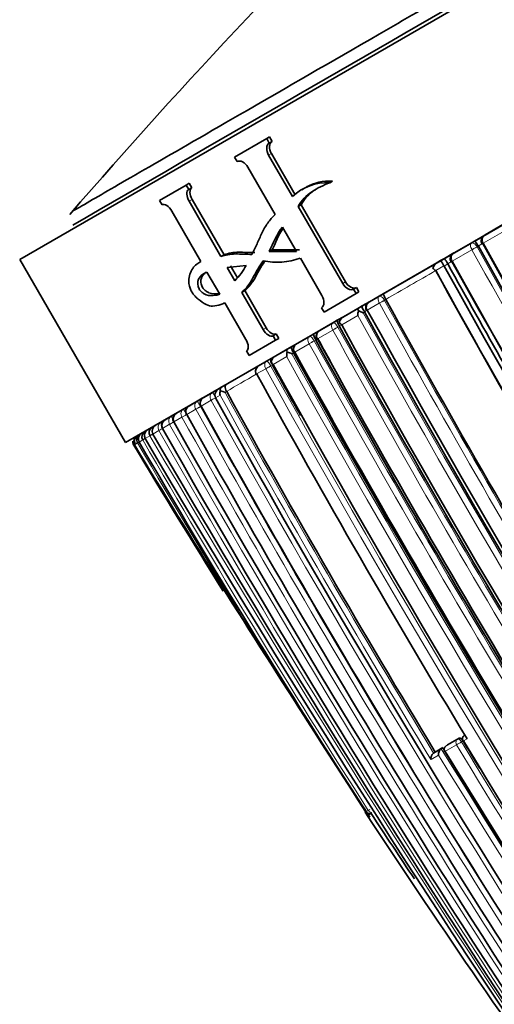
# Model space of a CAD drawing. Units: millimetres. Extents: x -313 to 1562, y 15 to 1387.
# Drawn here: x -240 to -228, y 596 to 619 of the extents above; entities that cross this region are included whole.
import ezdxf

# ---------------------------------------------------------------- set-up
doc = ezdxf.new("R2010")
doc.units = ezdxf.units.MM
doc.layers.add('DV3_0', color=7, linetype='Continuous')
doc.layers.add('Défaut', color=7, linetype='Continuous')

# ---------------------------------------------------------------- blocks, each defined once
blk = doc.blocks.new('SE2')
at = {"layer": 'DV3_0', "color": 7, "lineweight": 35}
for p, q in [((-239.701, 613.777), (-215.816, 627.567)), ((-237.201, 609.446), (-213.316, 623.236)), ((-234.619, 616.196), (-233.861, 616.633)), ((-233.795, 616.671), (-233.861, 616.633)), ((-233.861, 616.633), (-233.801, 616.528)), ((-233.735, 616.566), (-233.801, 616.528)), ((-233.795, 616.671), (-233.735, 616.566)), ((-233.749, 616.277), (-233.185, 615.3)), ((-234.559, 616.091), (-234.619, 616.196)), ((-233.816, 616.239), (-233.252, 615.262)), ((-233.665, 614.842), (-234.308, 615.955)), ((-235.693, 615.576), (-235.766, 615.534)), ((-235.693, 615.576), (-235.632, 615.471)), ((-232.308, 615.628), (-232.372, 615.591)), ((-236.392, 615.172), (-235.766, 615.534)), ((-235.766, 615.534), (-235.705, 615.429)), ((-235.632, 615.471), (-235.705, 615.429)), ((-232.968, 615.463), (-233.034, 615.425)), ((-236.331, 615.067), (-236.392, 615.172)), ((-235.697, 615.153), (-234.942, 613.845)), ((-235.624, 615.195), (-234.869, 613.887)), ((-235.416, 613.727), (-236.104, 614.918)), ((-233.05, 615.067), (-233.117, 615.028)), ((-233.117, 615.028), (-232.064, 613.206)), ((-233.05, 615.067), (-231.998, 613.244)), ((-233.49, 614.539), (-233.156, 613.961)), ((-228.276, 614.599), (-228.698, 614.356)), ((-229.031, 614.163), (-229.431, 613.932)), ((-228.946, 614.212), (-229.031, 614.163)), ((-228.701, 614.354), (-228.946, 614.212)), ((-233.736, 614.004), (-233.806, 613.964)), ((-233.156, 613.961), (-233.806, 613.964)), ((-233.088, 614), (-233.736, 614.004)), ((-229.434, 613.931), (-229.661, 613.799)), ((-228.857, 614.09), (-228.859, 614.093)), ((-228.773, 614.144), (-228.771, 614.142)), ((-239.701, 613.777), (-237.201, 609.446)), ((-234.869, 613.887), (-234.942, 613.845)), ((-232.556, 612.921), (-233.066, 613.805)), ((-229.84, 613.696), (-231.106, 612.965)), ((-229.75, 613.748), (-229.816, 613.71)), ((-229.661, 613.799), (-229.75, 613.748)), ((-229.506, 613.721), (-229.505, 613.718)), ((-235.273, 613.479), (-234.969, 612.953)), ((-234.793, 613.587), (-234.348, 613.633)), ((-234.612, 613.273), (-234.793, 613.587)), ((-234.554, 613.342), (-234.72, 613.629)), ((-229.671, 613.625), (-229.669, 613.621)), ((-229.58, 613.672), (-229.582, 613.676)), ((-235.326, 613.444), (-235.388, 613.408)), ((-234.38, 613.041), (-234.453, 612.998)), ((-234.453, 612.998), (-233.946, 612.119)), ((-234.38, 613.041), (-233.873, 612.162)), ((-231.74, 613.112), (-231.806, 613.074)), ((-231.806, 613.074), (-231.746, 612.969)), ((-231.68, 613.007), (-231.746, 612.969)), ((-231.74, 613.112), (-231.68, 613.007)), ((-231.746, 612.969), (-232.504, 612.531)), ((-231.432, 612.777), (-231.608, 612.676)), ((-231.203, 612.909), (-231.43, 612.778)), ((-231.106, 612.965), (-231.203, 612.909)), ((-231.042, 612.829), (-231.044, 612.832)), ((-234.352, 611.885), (-234.853, 612.751)), ((-232.504, 612.531), (-232.564, 612.636)), ((-231.708, 612.618), (-232.032, 612.431)), ((-231.608, 612.676), (-231.708, 612.618)), ((-231.55, 612.536), (-231.552, 612.539)), ((-231.505, 612.567), (-231.503, 612.564)), ((-232.192, 612.338), (-232.295, 612.279)), ((-232.034, 612.429), (-232.192, 612.338)), ((-232.745, 612.019), (-232.621, 612.091)), ((-232.295, 612.279), (-232.601, 612.102)), ((-232.142, 612.194), (-232.143, 612.197)), ((-233.65, 611.869), (-234.276, 611.508)), ((-233.638, 612.017), (-233.711, 611.974)), ((-233.711, 611.974), (-233.65, 611.869)), ((-233.577, 611.911), (-233.65, 611.869)), ((-233.638, 612.017), (-233.577, 611.911)), ((-233.14, 611.791), (-232.851, 611.958)), ((-232.851, 611.958), (-232.745, 612.019)), ((-232.703, 611.874), (-232.702, 611.871)), ((-232.676, 611.891), (-232.674, 611.888)), ((-234.276, 611.508), (-234.337, 611.613)), ((-233.646, 611.499), (-233.375, 611.655)), ((-233.375, 611.655), (-233.265, 611.719)), ((-234.037, 611.273), (-233.866, 611.372)), ((-233.866, 611.372), (-233.754, 611.436)), ((-233.232, 611.569), (-233.23, 611.566)), ((-233.728, 611.283), (-233.726, 611.28)), ((-235.146, 610.633), (-235.027, 610.702)), ((-234.973, 610.733), (-234.936, 610.754)), ((-234.936, 610.754), (-234.818, 610.822)), ((-235.505, 610.425), (-235.384, 610.495)), ((-235.349, 610.516), (-235.146, 610.633)), ((-235.071, 610.507), (-235.069, 610.503)), ((-234.809, 610.658), (-234.808, 610.656)), ((-235.994, 610.143), (-235.829, 610.238)), ((-235.829, 610.238), (-235.706, 610.31)), ((-235.69, 610.319), (-235.505, 610.425)), ((-235.419, 610.308), (-235.417, 610.305)), ((-236.262, 609.989), (-236.117, 610.072)), ((-236.117, 610.072), (-235.994, 610.143)), ((-235.758, 610.111), (-235.757, 610.108)), ((-236.676, 609.749), (-236.575, 609.808)), ((-236.49, 609.857), (-236.366, 609.928)), ((-236.327, 609.781), (-236.326, 609.779)), ((-236.062, 609.935), (-236.06, 609.933)), ((-236.912, 609.613), (-236.864, 609.641)), ((-236.818, 609.667), (-236.742, 609.711)), ((-236.553, 609.649), (-236.553, 609.648)), ((-236.988, 609.394), (-237.003, 609.385)), ((-229.584, 602.301), (-229.31, 602.459)), ((-229.877, 602.132), (-229.916, 602.108)), ((-229.916, 602.108), (-229.916, 602.108)), ((-229.877, 602.132), (-229.696, 602.237)), ((-229.696, 602.237), (-229.734, 602.213)), ((-229.734, 602.213), (-229.734, 602.213)), ((-231.534, 600.709), (-231.524, 600.715)), ((-231.511, 600.724), (-231.424, 600.594))]:
    blk.add_line(p, q, dxfattribs=at)
at = {"layer": 'DV3_0', "color": 7, "lineweight": 18}
for p, q in [((-233.749, 616.277), (-233.816, 616.239)), ((-235.624, 615.195), (-235.697, 615.153)), ((-228.741, 614.161), (-228.249, 614.445)), ((-228.741, 614.16), (-228.741, 614.161)), ((-229.477, 613.736), (-229.01, 614.006)), ((-229.01, 614.006), (-229.009, 614.005)), ((-228.885, 614.073), (-228.887, 614.077)), ((-228.885, 614.073), (-228.857, 614.09)), ((-228.859, 614.093), (-228.772, 614.143)), ((-229.582, 613.676), (-229.506, 613.72)), ((-229.477, 613.736), (-229.477, 613.736)), ((-229.865, 613.513), (-229.671, 613.625)), ((-229.669, 613.621), (-229.58, 613.672)), ((-231.998, 613.244), (-232.064, 613.206)), ((-231.074, 612.81), (-231.076, 612.814)), ((-231.074, 612.81), (-231.042, 612.829)), ((-231.583, 612.516), (-231.55, 612.536)), ((-231.552, 612.539), (-231.504, 612.566)), ((-231.484, 612.578), (-231.199, 612.743)), ((-231.483, 612.577), (-231.484, 612.578)), ((-231.199, 612.743), (-231.198, 612.742)), ((-232.087, 612.23), (-231.707, 612.449)), ((-233.873, 612.162), (-233.946, 612.119)), ((-232.659, 611.899), (-232.299, 612.107)), ((-232.299, 612.107), (-232.299, 612.106)), ((-232.176, 612.174), (-232.178, 612.177)), ((-232.176, 612.174), (-232.142, 612.194)), ((-232.143, 612.197), (-232.087, 612.23)), ((-232.739, 611.853), (-232.737, 611.851)), ((-232.702, 611.871), (-232.737, 611.851)), ((-232.675, 611.89), (-232.703, 611.874)), ((-232.658, 611.898), (-232.659, 611.899)), ((-232.859, 611.784), (-233.199, 611.588)), ((-232.859, 611.783), (-232.859, 611.784)), ((-233.388, 611.479), (-233.707, 611.295)), ((-233.23, 611.566), (-233.266, 611.545)), ((-233.213, 611.58), (-233.232, 611.569)), ((-233.199, 611.588), (-233.198, 611.587)), ((-233.884, 611.193), (-234.099, 611.069)), ((-233.883, 611.192), (-233.884, 611.193)), ((-233.765, 611.261), (-233.763, 611.258)), ((-233.726, 611.28), (-233.763, 611.258)), ((-233.707, 611.295), (-233.728, 611.283)), ((-234.099, 611.069), (-234.098, 611.067)), ((-235.176, 610.447), (-235.412, 610.31)), ((-235.175, 610.446), (-235.176, 610.447)), ((-234.963, 610.569), (-235.071, 610.507)), ((-234.808, 610.656), (-234.847, 610.633)), ((-235.538, 610.237), (-235.753, 610.113)), ((-235.538, 610.236), (-235.538, 610.237)), ((-235.427, 610.301), (-235.425, 610.299)), ((-235.411, 610.308), (-235.425, 610.299)), ((-235.412, 610.31), (-235.412, 610.309)), ((-235.866, 610.047), (-236.058, 609.936)), ((-235.865, 610.047), (-235.866, 610.047)), ((-235.753, 610.113), (-235.752, 610.111)), ((-236.156, 609.879), (-236.324, 609.782)), ((-236.324, 609.782), (-236.324, 609.781)), ((-236.156, 609.879), (-236.156, 609.879)), ((-236.058, 609.936), (-236.057, 609.935)), ((-236.79, 609.511), (-236.877, 609.46)), ((-236.79, 609.511), (-236.79, 609.511)), ((-236.621, 609.609), (-236.737, 609.542)), ((-236.737, 609.542), (-236.737, 609.542)), ((-236.621, 609.609), (-236.621, 609.609)), ((-236.409, 609.733), (-236.551, 609.65)), ((-236.551, 609.65), (-236.551, 609.649)), ((-236.408, 609.732), (-236.409, 609.733)), ((-236.97, 609.408), (-236.969, 609.405)), ((-236.914, 609.438), (-236.969, 609.405)), ((-236.914, 609.438), (-236.914, 609.438)), ((-236.877, 609.46), (-236.877, 609.46)), ((-229.372, 602.304), (-229.647, 602.145)), ((-229.622, 602.278), (-229.348, 602.436)), ((-229.584, 602.301), (-229.622, 602.278)), ((-229.348, 602.436), (-229.31, 602.459)), ((-229.218, 602.397), (-229.256, 602.374)), ((-229.125, 602.447), (-229.208, 602.398)), ((-229.797, 602.059), (-229.977, 601.955)), ((-229.916, 602.108), (-229.734, 602.213)), ((-231.508, 600.724), (-231.459, 600.753))]:
    blk.add_line(p, q, dxfattribs=at)
at = {"layer": 'DV3_0', "color": 7, "lineweight": 35}
for centre, radius, start, end in [((-138.907, 529.015), 131.482, 128.37503, 139.25123), ((8072.068, -13756.38), 16600.884, 119.9599976, 120.0401508), ((-232.421, 614.384), 1.209, 87.6444, 133.384), ((-232.36, 614.429), 1.201, 87.5327, 117.9921), ((-19.841, 729.997), 238.867, 209.00868, 213.9898), ((-19.371, 730.07), 239.449, 208.97072, 213.9354), ((-19.632, 730.037), 239.081, 208.99336, 213.96827), ((-233.615, 615.384), 1.672, 258.6625, 289.1395), ((-229.7, 613.492), 0.247, 118.0497, 160.4985), ((-230.33, 613.29), 0.739, 26.9304, 38.3123), ((-230.242, 613.341), 0.74, 26.9325, 38.3082), ((-6.104, 737.734), 255.488, 209.03575, 218.31352), ((-6.047, 737.841), 255.584, 209.05017, 218.32763), ((-235.921, 614.507), 1.799, 316.6941, 330.9503), ((-229.777, 613.681), 0.189, 214.2859, 242.4731), ((-229.782, 613.664), 0.176, 210.7106, 241.6667), ((-21.078, 728.593), 238.402, 208.86283, 211.25519), ((-20.944, 728.623), 238.536, 208.85433, 211.21999), ((-5.522, 738.07), 256.377, 209.03959, 218.30956), ((-5.574, 737.983), 256.188, 209.02772, 210.24607), ((-13.123, 732.813), 248.767, 208.83684, 211.10472), ((-231.359, 612.456), 0.348, 162.8422, 181.0918), ((-231.806, 612.103), 0.47, 61.6934, 75.9519), ((-1.007, 739.997), 263.432, 208.93714, 218.0188), ((-0.755, 740.227), 263.685, 208.9534, 218.02463), ((-231.917, 612.216), 0.244, 118.0487, 160.8618), ((-232.006, 612.364), 0.157, 205.7583, 238.7827), ((-3.144, 738.693), 261.614, 208.91627, 211.16039), ((-1.627, 739.585), 263.309, 208.92558, 217.92796), ((0.676, 741.046), 266.742, 208.96459, 211.16559), ((0.924, 741.192), 266.978, 208.96558, 211.16592), ((-0.071, 740.536), 265.784, 208.9455, 209.08025), ((-233.536, 611.291), 0.235, 118.0913, 161.7083), ((-233.626, 611.409), 0.14, 198.3192, 234.6425), ((-233.1, 611.503), 0.289, 163.2929, 184.7458), ((-233.528, 611.007), 0.599, 64.0453, 75.3194), ((-2.944, 738.821), 263.107, 208.92494, 217.94967), ((-233.171, 611.602), 0.0478, 207.2587, 210.308), ((-4.086, 738.149), 261.745, 208.91628, 211.16064), ((-2.098, 739.568), 264.782, 208.98006, 209.27458), ((-5.275, 737.438), 260.947, 208.90801, 217.99228), ((-234.039, 611.101), 0.0802, 207.1811, 209.9211), ((-16.188, 731.045), 248.756, 208.83656, 211.12903), ((-234.73, 610.609), 0.237, 164.3378, 189.7078), ((-235.192, 609.854), 0.852, 66.1324, 74.0657), ((-10.922, 734.953), 256.378, 209.0396, 218.30955), ((-26.531, 725.441), 237.812, 208.85987, 211.23243), ((-25.652, 726.46), 239.771, 208.97498, 213.93708), ((-236.188, 609.853), 0.154, 118.6536, 207.7123), ((-235.92, 610.007), 0.154, 118.5982, 207.4092), ((-29.015, 725.069), 236.549, 209.0765, 214.10651), ((-236.602, 609.615), 0.153, 118.9289, 208.6552), ((-236.498, 609.686), 0.144, 122.331, 211.9173), ((-236.416, 609.722), 0.154, 118.7616, 208.1256), ((-22.752, 730.686), 245.42, 209.5147, 216.8269), ((-21.973, 730.15), 245.527, 209.31549, 216.62319), ((-236.866, 609.479), 0.139, 119.9529, 176.3196), ((-236.838, 609.481), 0.151, 119.4915, 209.091), ((-236.788, 609.515), 0.147, 120.9923, 211.1468), ((-236.744, 609.534), 0.152, 119.1706, 209.02), ((-236.666, 609.587), 0.146, 121.6291, 211.5581), ((14.469, 757.612), 291.598, 210.5167, 218.75357), ((8.923, 752.314), 283.92, 210.16444, 218.62178), ((-236.192, 611.482), 2.17, 247.4517, 248.4981), ((-236.88, 609.463), 0.146, 174.1372, 212.3629), ((-236.853, 609.468), 0.154, 172.543, 208.7054), ((-58.194, 716.721), 208.551, 210.97572, 212.08712), ((1.778, 754.473), 279.387, 211.28383, 212.88753), ((-236.919, 609.437), 0.0594, 208.4811, 211.9777), ((-51.51, 717.359), 214.483, 210.20307, 212.94238), ((-229.133, 602.445), 0.1, 121.5301, 211.1339), ((-8.745, 735.809), 257.696, 211.17886, 211.34849), ((-7.926, 736.193), 258.586, 211.15863, 215.88858), ((-229.82, 601.981), 0.16, 127.1411, 189.5407), ((-229.635, 602.084), 0.163, 127.4449, 188.7168), ((9.413, 748.585), 280.341, 211.46898, 215.77607), ((-229.57, 602.192), 0.1, 121.5579, 211.1898), ((-9.988, 735.307), 256.87, 211.2251, 215.9871), ((2.522, 754.184), 279.852, 213.23867, 213.25366), ((-22.642, 738.354), 250.164, 213.38203, 215.46479), ((-231.45, 600.764), 0.0997, 213.1321, 303.3875), ((-231.425, 600.778), 0.1, 212.9162, 299.5327), ((-22.804, 738.061), 249.767, 213.36921, 213.79509), ((-231.44, 600.77), 0.1, 299.2429, 303.1473)]:
    blk.add_arc(centre, radius, start, end, dxfattribs=at)
at = {"layer": 'DV3_0', "color": 7, "lineweight": 18}
for centre, radius, start, end in [((-228.62, 614.236), 0.143, 123.0552, 211.7686), ((-229.354, 613.811), 0.144, 122.3103, 210.9956), ((-19.352, 730.111), 239.659, 208.97734, 213.94176), ((-19.295, 730.139), 239.582, 208.97661, 213.9395), ((-231.354, 612.651), 0.148, 120.6041, 209.224), ((-13.287, 732.721), 248.616, 208.83674, 211.10628), ((-13.028, 732.869), 249.056, 208.83779, 211.1275), ((-3.315, 738.567), 260.899, 208.90749, 217.99342), ((-0.839, 740.118), 263.676, 208.94265, 218.01345), ((-232.527, 611.971), 0.151, 119.8023, 208.4904), ((-3.218, 738.647), 261.707, 208.91568, 211.16036), ((-3.344, 738.572), 261.42, 208.91444, 211.1605), ((0.934, 741.205), 267.085, 208.9678, 211.16625), ((-233.065, 611.659), 0.152, 119.4888, 208.0735), ((0.71, 741.067), 266.962, 208.96521, 211.16569), ((-2.95, 738.819), 263.282, 208.92517, 217.92847), ((-2.833, 738.889), 263.279, 208.92631, 217.94695), ((-233.963, 611.139), 0.153, 119.0444, 207.4592), ((-3.175, 738.829), 263.662, 208.95328, 218.02532), ((-3.11, 738.862), 263.598, 208.95271, 218.02647), ((-235.275, 610.38), 0.154, 118.6297, 207.116), ((-11.777, 734.544), 255.553, 209.05232, 218.33096), ((-26.847, 725.267), 237.63, 208.86026, 211.26039), ((-26.426, 725.495), 237.976, 208.8594, 211.23063), ((-227.581, 614.875), 9.462, 209.343, 210.234), ((-235.616, 610.183), 0.155, 118.5911, 207.2116), ((-26.737, 726.031), 238.759, 209.01148, 213.99485), ((-236.195, 609.9), 0.867, 27.5673, 37.29), ((-26.531, 726.118), 238.853, 209.00545, 213.98513), ((-235.433, 610.34), 0.734, 201.3556, 208.6703), ((-29.943, 724.785), 235.73, 209.12626, 214.17401), ((-236.288, 609.809), 0.143, 123.1043, 212.358), ((-22.385, 730.242), 245.327, 209.38175, 216.696), ((-49.305, 717.642), 216.433, 209.97406, 212.68857), ((10.645, 753.978), 286.327, 210.27903, 218.6659), ((-22.723, 731.13), 245.762, 209.60148, 216.90416), ((-52.308, 717.483), 213.899, 210.33948, 213.08637), ((-8.746, 735.819), 257.88, 211.18087, 215.92393), ((-8.619, 735.881), 257.885, 211.17825, 215.91936), ((9.05, 748.327), 280.075, 211.48308, 217.98852), ((8.788, 748.11), 279.605, 211.45288, 217.99026)]:
    blk.add_arc(centre, radius, start, end, dxfattribs=at)
for centre, major_axis, ratio, start_param, end_param in [((-228.952, 614.037), (-0.0865, -0.0502), 0.031498, 3.851961, 5.425907), ((-228.951, 614.036), (-0.0875, -0.0484), 0.013177, 3.851809, 5.426377), ((-231.132, 612.778), (-0.0867, -0.0498), 0.035067, 3.985148, 5.559003), ((-231.132, 612.777), (-0.0876, -0.0482), 0.01442, 3.984915, 5.559455), ((-232.229, 612.145), (0.0868, 0.0496), 0.032558, 0.918436, 2.492432), ((-232.229, 612.144), (0.0875, 0.0484), 0.013496, 0.918213, 2.492766), ((-232.787, 611.823), (0.0869, 0.0495), 0.030871, 0.959137, 2.533211), ((-232.787, 611.822), (0.0875, 0.0484), 0.01263, 0.95892, 2.533485), ((-233.808, 611.234), (-0.087, -0.0492), 0.033697, 4.183237, 5.757224), ((-233.807, 611.233), (-0.0876, -0.0482), 0.014196, 4.182952, 5.757493), ((-235.095, 610.491), (-0.0872, -0.0489), 0.030715, 4.420132, 5.881998), ((-235.094, 610.49), (-0.0876, -0.0483), 0.013925, 4.419755, 5.882157), ((-235.456, 610.282), (-0.0872, -0.0489), 0.027837, 4.350224, 5.924446), ((-235.456, 610.281), (-0.0875, -0.0484), 0.013068, 4.349996, 5.92456), ((-235.782, 610.093), (-0.0872, -0.0489), 0.024076, 4.392955, 5.967258), ((-235.782, 610.093), (-0.0874, -0.0486), 0.011785, 4.39278, 5.967331), ((-235.67, 610.158), (0.0878, 0.0478), 0.012492, 3.147158, 3.472762), ((-236.324, 609.78), (-0.087, -0.0492), 0.014084, 4.740824, 6.054404), ((-236.324, 609.78), (-0.0871, -0.0491), 0.007773, 4.740872, 6.054421), ((-236.072, 609.925), (-0.0873, -0.0488), 0.010036, 4.544124, 6.010556), ((-236.072, 609.926), (-0.0871, -0.0491), 0.019477, 4.573045, 6.010516), ((-236.704, 609.56), (-0.0866, -0.0499), 0.001406, -1.182151, -0.138256), ((-236.704, 609.56), (-0.0867, -0.0499), 0.001444, -1.182074, -0.138256), ((-236.535, 609.658), (-0.0869, -0.0495), 0.007951, -1.384848, -0.184056), ((-236.535, 609.658), (-0.0869, -0.0495), 0.00493, -1.366524, -0.184052), ((-236.828, 609.488), (-0.0863, -0.0505), 0.002909, 0.091315, 0.964952), ((-236.828, 609.488), (-0.0865, -0.0502), 0.002592, 0.091316, 0.946488), ((-229.133, 602.445), (0.05, -0.0866), 0.879268, 3.165253, 4.736534), ((-229.296, 602.351), (-0.05, 0.0866), 0.887172, 0.024007, 1.595291), ((-229.296, 602.351), (-0.0856, -0.0517), 0.014083, 0.479511, 2.054512), ((-229.296, 602.351), (-0.0523, 0.0852), 0.465033, 4.696743, 6.270673), ((-229.57, 602.192), (-0.05, 0.0866), 0.900501, 0.024773, 1.59606), ((-231.44, 600.77), (-0.0838, -0.0545), 0.036737, 0.030949, 0.601421), ((-231.44, 600.77), (-0.0489, 0.0873), 0.99952, 1.63849, 3.141593), ((-231.425, 600.778), (-0.0493, 0.087), 0.998781, 1.631541, 3.141593), ((-231.375, 600.807), (-0.0842, -0.054), 0.032025, 0.085117, 0.939866), ((-231.375, 600.807), (-0.0496, 0.0868), 0.996373, 1.624303, 2.552209), ((-231.44, 600.77), (-0.0547, 0.0837), 0.035068, 3.139482, 3.225972)]:
    blk.add_ellipse(centre, major_axis=major_axis, ratio=ratio, start_param=start_param, end_param=end_param, dxfattribs=at)
at = {"layer": 'DV3_0', "color": 7, "lineweight": 35}
for centre, major_axis, ratio, start_param, end_param in [((-231.416, 612.613), (0.0876, 0.0482), 0.014312, 2.436612, 3.141963), ((-235.67, 610.157), (0.0874, 0.0485), 0.012185, 2.810428, 3.14194), ((-236.651, 609.591), (0.0867, 0.0498), 0.002238, 2.987388, 3.141292), ((-231.425, 600.778), (0.0839, 0.0543), 0.035745, 3.141593, 3.190917)]:
    blk.add_ellipse(centre, major_axis=major_axis, ratio=ratio, start_param=start_param, end_param=end_param, dxfattribs=at)
for points, knots in [([(-238.426, 614.932), (-238.362, 614.969), (-238.233, 615.043), (-237.732, 615.333), (-237.254, 615.61), (-236.009, 616.328), (-235.242, 616.77), (-233.41, 617.828), (-232.358, 618.436), (-230.048, 619.77), (-228.767, 620.509), (-226.043, 622.081), (-224.61, 622.909), (-221.608, 624.643), (-220.043, 625.546), (-218.456, 626.462)], [0.1715546, 0.1715546, 0.1715546, 0.1715546, 0.25, 0.25, 0.375, 0.375, 0.5, 0.5, 0.625, 0.625, 0.75, 0.75, 0.875, 0.875, 1, 1, 1, 1]), ([(-233.801, 616.528), (-233.837, 616.507), (-233.858, 616.464), (-233.864, 616.358), (-233.848, 616.295), (-233.816, 616.239)], [0, 0, 0, 0, 0.5, 0.5, 1, 1, 1, 1]), ([(-233.735, 616.566), (-233.771, 616.546), (-233.792, 616.502), (-233.797, 616.396), (-233.781, 616.333), (-233.748, 616.275)], [0, 0, 0, 0, 0.5, 0.5, 1, 1, 1, 1]), ([(-234.308, 615.955), (-234.34, 616.011), (-234.386, 616.056), (-234.478, 616.106), (-234.525, 616.11), (-234.559, 616.091)], [0, 0, 0, 0, 0.5, 0.5, 1, 1, 1, 1]), ([(-232.372, 615.591), (-232.521, 615.53), (-232.666, 615.462), (-232.861, 615.331), (-232.923, 615.282), (-233.031, 615.167), (-233.075, 615.1), (-233.117, 615.028)], [0, 0, 0, 0, 0.5, 0.5, 0.75, 0.75, 1, 1, 1, 1]), ([(-235.705, 615.429), (-235.735, 615.411), (-235.751, 615.371), (-235.748, 615.27), (-235.729, 615.208), (-235.697, 615.153)], [0, 0, 0, 0, 0.5, 0.5, 1, 1, 1, 1]), ([(-235.632, 615.471), (-235.662, 615.453), (-235.678, 615.413), (-235.675, 615.312), (-235.656, 615.251), (-235.624, 615.195)], [0, 0, 0, 0, 0.5, 0.5, 1, 1, 1, 1]), ([(-232.69, 615.439), (-232.704, 615.43), (-232.717, 615.421), (-232.796, 615.369), (-232.857, 615.32), (-232.965, 615.205), (-233.009, 615.138), (-233.05, 615.067)], [0.4472481, 0.4472481, 0.4472481, 0.4472481, 0.5, 0.5, 0.75, 0.75, 1, 1, 1, 1]), ([(-236.104, 614.918), (-236.136, 614.974), (-236.179, 615.021), (-236.263, 615.075), (-236.304, 615.083), (-236.331, 615.067)], [0, 0, 0, 0, 0.5, 0.5, 1, 1, 1, 1]), ([(-234.212, 613.896), (-234.171, 613.977), (-234.13, 614.058), (-234.051, 614.225), (-234.016, 614.314), (-233.936, 614.485), (-233.889, 614.564), (-233.784, 614.71), (-233.726, 614.777), (-233.665, 614.842)], [0, 0, 0, 0, 0.25, 0.25, 0.5, 0.5, 0.75, 0.75, 1, 1, 1, 1]), ([(-228.859, 614.093), (-228.883, 614.135), (-228.906, 614.168), (-228.935, 614.207), (-228.943, 614.214), (-228.946, 614.212)], [0, 0, 0, 0, 0.5, 0.5, 1, 1, 1, 1]), ([(-228.698, 614.356), (-228.714, 614.345), (-228.743, 614.325), (-228.776, 614.278), (-228.791, 614.226), (-228.789, 614.179), (-228.777, 614.156), (-228.771, 614.145)], [0, 0, 0, 0, 0.212947, 0.455446, 0.664451, 0.86603, 1, 1, 1, 1]), ([(-234.869, 613.887), (-234.763, 613.923), (-234.649, 613.946), (-234.4, 613.948), (-234.269, 613.936), (-234.14, 613.937)], [0, 0, 0, 0, 0.5, 0.5, 1, 1, 1, 1]), ([(-229.431, 613.932), (-229.447, 613.922), (-229.476, 613.902), (-229.509, 613.855), (-229.524, 613.803), (-229.522, 613.756), (-229.51, 613.733), (-229.504, 613.722)], [0, 0, 0, 0, 0.212796, 0.455695, 0.664785, 0.866456, 1, 1, 1, 1]), ([(-234.853, 612.751), (-234.883, 612.737), (-234.914, 612.724), (-234.946, 612.713), (-235.008, 612.692), (-235.071, 612.674), (-235.141, 612.673), (-235.187, 612.673), (-235.239, 612.684), (-235.294, 612.712), (-235.355, 612.743), (-235.42, 612.789), (-235.483, 612.84), (-235.507, 612.859), (-235.531, 612.88), (-235.555, 612.905), (-235.574, 612.925), (-235.593, 612.948), (-235.61, 612.973), (-235.627, 612.998), (-235.642, 613.026), (-235.655, 613.053), (-235.669, 613.084), (-235.68, 613.116), (-235.687, 613.146), (-235.698, 613.188), (-235.703, 613.227), (-235.703, 613.262), (-235.704, 613.324), (-235.694, 613.379), (-235.679, 613.425), (-235.644, 613.527), (-235.587, 613.608), (-235.515, 613.666), (-235.485, 613.69), (-235.451, 613.71), (-235.416, 613.727)], [0, 0, 0, 0, 0.073258, 0.073258, 0.073258, 0.214961, 0.214961, 0.214961, 0.31094, 0.31094, 0.31094, 0.41837, 0.41837, 0.41837, 0.45924, 0.45924, 0.45924, 0.492737, 0.492737, 0.492737, 0.526714, 0.526714, 0.526714, 0.565123, 0.565123, 0.565123, 0.618029, 0.618029, 0.618029, 0.710721, 0.710721, 0.710721, 0.914606, 0.914606, 0.914606, 1, 1, 1, 1]), ([(-234.942, 613.845), (-234.836, 613.881), (-234.722, 613.904), (-234.472, 613.907), (-234.34, 613.895), (-234.212, 613.896)], [0, 0, 0, 0, 0.5, 0.5, 1, 1, 1, 1]), ([(-233.943, 613.745), (-233.987, 613.68), (-234.03, 613.615), (-234.112, 613.481), (-234.149, 613.411), (-234.225, 613.275), (-234.264, 613.208), (-234.35, 613.09), (-234.4, 613.041), (-234.453, 612.998)], [0, 0, 0, 0, 0.25, 0.25, 0.5, 0.5, 0.75, 0.75, 1, 1, 1, 1]), ([(-233.903, 613.74), (-233.916, 613.721), (-233.928, 613.701), (-233.941, 613.682), (-233.986, 613.612), (-234.029, 613.541), (-234.069, 613.468), (-234.11, 613.394), (-234.149, 613.321), (-234.192, 613.253), (-234.195, 613.249), (-234.197, 613.245), (-234.2, 613.241), (-234.203, 613.237), (-234.206, 613.233), (-234.208, 613.228), (-234.211, 613.224), (-234.214, 613.22), (-234.217, 613.216), (-234.219, 613.212), (-234.222, 613.208), (-234.225, 613.204), (-234.228, 613.2), (-234.231, 613.196), (-234.234, 613.192), (-234.235, 613.19), (-234.236, 613.188), (-234.238, 613.186), (-234.241, 613.182), (-234.244, 613.178), (-234.247, 613.175), (-234.25, 613.171), (-234.253, 613.167), (-234.256, 613.163), (-234.259, 613.16), (-234.262, 613.156), (-234.265, 613.152), (-234.268, 613.149), (-234.271, 613.145), (-234.274, 613.141), (-234.277, 613.138), (-234.28, 613.134), (-234.283, 613.131), (-234.287, 613.127), (-234.29, 613.124), (-234.293, 613.121), (-234.296, 613.117), (-234.299, 613.114), (-234.303, 613.11), (-234.304, 613.109), (-234.306, 613.107), (-234.308, 613.105), (-234.311, 613.102), (-234.314, 613.099), (-234.318, 613.096), (-234.321, 613.092), (-234.324, 613.089), (-234.328, 613.086), (-234.331, 613.083), (-234.334, 613.08), (-234.338, 613.077), (-234.341, 613.074), (-234.344, 613.071), (-234.348, 613.068), (-234.351, 613.065), (-234.355, 613.062), (-234.358, 613.059), (-234.365, 613.052), (-234.373, 613.046), (-234.38, 613.041)], [0.0584823, 0.0584823, 0.0584823, 0.0584823, 0.1331604, 0.1331604, 0.1331604, 0.3996117, 0.3996117, 0.3996117, 0.6659961, 0.6659961, 0.6659961, 0.6826332, 0.6826332, 0.6826332, 0.6992703, 0.6992703, 0.6992703, 0.7159075, 0.7159075, 0.7159075, 0.7325447, 0.7325447, 0.7325447, 0.749182, 0.749182, 0.749182, 0.7575005, 0.7575005, 0.7575005, 0.7741381, 0.7741381, 0.7741381, 0.7907756, 0.7907756, 0.7907756, 0.8074131, 0.8074131, 0.8074131, 0.8240505, 0.8240505, 0.8240505, 0.8406879, 0.8406879, 0.8406879, 0.8573253, 0.8573253, 0.8573253, 0.8739626, 0.8739626, 0.8739626, 0.8822811, 0.8822811, 0.8822811, 0.8989185, 0.8989185, 0.8989185, 0.9155558, 0.9155558, 0.9155558, 0.9321931, 0.9321931, 0.9321931, 0.9488304, 0.9488304, 0.9488304, 0.9654677, 0.9654677, 0.9654677, 1, 1, 1, 1]), ([(-234.969, 612.953), (-235.002, 612.942), (-235.035, 612.934), (-235.07, 612.929), (-235.14, 612.918), (-235.214, 612.914), (-235.296, 612.943), (-235.316, 612.95), (-235.336, 612.96), (-235.357, 612.973), (-235.377, 612.987), (-235.399, 613.004), (-235.419, 613.026), (-235.429, 613.037), (-235.438, 613.048), (-235.447, 613.061), (-235.455, 613.074), (-235.463, 613.088), (-235.469, 613.102), (-235.476, 613.118), (-235.481, 613.134), (-235.485, 613.149), (-235.49, 613.173), (-235.493, 613.196), (-235.493, 613.217), (-235.493, 613.247), (-235.488, 613.274), (-235.479, 613.296), (-235.457, 613.352), (-235.419, 613.389), (-235.378, 613.42), (-235.346, 613.445), (-235.311, 613.464), (-235.273, 613.479)], [0, 0, 0, 0, 0.118028, 0.118028, 0.118028, 0.357118, 0.357118, 0.357118, 0.412707, 0.412707, 0.412707, 0.468831, 0.468831, 0.468831, 0.49577, 0.49577, 0.49577, 0.523181, 0.523181, 0.523181, 0.554097, 0.554097, 0.554097, 0.603172, 0.603172, 0.603172, 0.675458, 0.675458, 0.675458, 0.858258, 0.858258, 0.858258, 1, 1, 1, 1]), ([(-234.982, 612.974), (-234.987, 612.973), (-234.991, 612.973), (-234.996, 612.972), (-235.067, 612.962), (-235.142, 612.957), (-235.226, 612.989), (-235.245, 612.996), (-235.265, 613.006), (-235.286, 613.02), (-235.306, 613.035), (-235.327, 613.052), (-235.347, 613.074), (-235.356, 613.085), (-235.366, 613.097), (-235.374, 613.109), (-235.382, 613.122), (-235.39, 613.136), (-235.395, 613.15), (-235.402, 613.166), (-235.407, 613.183), (-235.41, 613.199), (-235.416, 613.224), (-235.418, 613.247), (-235.417, 613.269), (-235.416, 613.299), (-235.41, 613.326), (-235.4, 613.348), (-235.375, 613.404), (-235.335, 613.442), (-235.291, 613.473)], [0.1027966, 0.1027966, 0.1027966, 0.1027966, 0.1197168, 0.1197168, 0.1197168, 0.3624591, 0.3624591, 0.3624591, 0.4174294, 0.4174294, 0.4174294, 0.4729808, 0.4729808, 0.4729808, 0.4995165, 0.4995165, 0.4995165, 0.5264722, 0.5264722, 0.5264722, 0.5587892, 0.5587892, 0.5587892, 0.6104904, 0.6104904, 0.6104904, 0.6852217, 0.6852217, 0.6852217, 0.8768238, 0.8768238, 0.8768238, 0.8768238]), ([(-231.998, 613.244), (-231.966, 613.188), (-231.919, 613.143), (-231.825, 613.095), (-231.776, 613.091), (-231.74, 613.112)], [0, 0, 0, 0, 0.5, 0.5, 1, 1, 1, 1]), ([(-232.064, 613.206), (-232.032, 613.15), (-231.986, 613.105), (-231.891, 613.056), (-231.842, 613.053), (-231.806, 613.074)], [0, 0, 0, 0, 0.5, 0.5, 1, 1, 1, 1]), ([(-232.564, 612.636), (-232.53, 612.656), (-232.511, 612.698), (-232.508, 612.803), (-232.524, 612.866), (-232.556, 612.921)], [0, 0, 0, 0, 0.5, 0.5, 1, 1, 1, 1]), ([(-231.43, 612.778), (-231.446, 612.768), (-231.475, 612.748), (-231.508, 612.701), (-231.523, 612.649), (-231.521, 612.602), (-231.509, 612.579), (-231.503, 612.568)], [0, 0, 0, 0, 0.213092, 0.456244, 0.665722, 0.867752, 1, 1, 1, 1]), ([(-231.044, 612.832), (-231.068, 612.874), (-231.086, 612.91), (-231.106, 612.953), (-231.109, 612.964), (-231.106, 612.965)], [0, 0, 0, 0, 0.5, 0.5, 1, 1, 1, 1]), ([(-231.608, 612.676), (-231.612, 612.673), (-231.61, 612.662), (-231.593, 612.617), (-231.576, 612.58), (-231.552, 612.539)], [0, 0, 0, 0, 0.5, 0.5, 1, 1, 1, 1]), ([(-232.192, 612.338), (-232.198, 612.335), (-232.198, 612.323), (-232.183, 612.276), (-232.167, 612.239), (-232.143, 612.197)], [0, 0, 0, 0, 0.5, 0.5, 1, 1, 1, 1]), ([(-233.946, 612.119), (-233.914, 612.064), (-233.87, 612.017), (-233.784, 611.964), (-233.741, 611.957), (-233.711, 611.974)], [0, 0, 0, 0, 0.5, 0.5, 1, 1, 1, 1]), ([(-233.873, 612.162), (-233.841, 612.106), (-233.797, 612.059), (-233.711, 612.006), (-233.668, 611.999), (-233.638, 612.017)], [0, 0, 0, 0, 0.5, 0.5, 1, 1, 1, 1]), ([(-232.614, 612.094), (-232.625, 612.086), (-232.649, 612.067), (-232.679, 612.024), (-232.694, 611.972), (-232.692, 611.925), (-232.68, 611.902), (-232.674, 611.892)], [0.0569797, 0.0569797, 0.0569797, 0.0569797, 0.2137757, 0.4562132, 0.6659409, 0.8681666, 1, 1, 1, 1]), ([(-234.337, 611.613), (-234.309, 611.629), (-234.296, 611.668), (-234.301, 611.768), (-234.32, 611.829), (-234.352, 611.885)], [0, 0, 0, 0, 0.5, 0.5, 1, 1, 1, 1]), ([(-232.745, 612.019), (-232.752, 612.015), (-232.754, 612.002), (-232.742, 611.953), (-232.727, 611.915), (-232.703, 611.874)], [0, 0, 0, 0, 0.5, 0.5, 1, 1, 1, 1]), ([(-233.265, 611.719), (-233.274, 611.714), (-233.278, 611.699), (-233.269, 611.649), (-233.255, 611.611), (-233.232, 611.569)], [0, 0, 0, 0, 0.5, 0.5, 1, 1, 1, 1]), ([(-233.154, 611.781), (-233.164, 611.774), (-233.188, 611.756), (-233.217, 611.713), (-233.232, 611.662), (-233.23, 611.614), (-233.218, 611.592), (-233.212, 611.581)], [0.0675337, 0.0675337, 0.0675337, 0.0675337, 0.2144211, 0.4569226, 0.667267, 0.8700524, 1, 1, 1, 1]), ([(-233.754, 611.436), (-233.765, 611.43), (-233.77, 611.415), (-233.764, 611.363), (-233.751, 611.324), (-233.728, 611.283)], [0, 0, 0, 0, 0.5, 0.5, 1, 1, 1, 1]), ([(-234.058, 611.259), (-234.065, 611.253), (-234.087, 611.235), (-234.114, 611.195), (-234.128, 611.143), (-234.126, 611.096), (-234.114, 611.074), (-234.108, 611.064)], [0.0995462, 0.0995462, 0.0995462, 0.0995462, 0.2159353, 0.4583744, 0.6700261, 0.8739913, 1, 1, 1, 1]), ([(-235.071, 610.507), (-235.094, 610.549), (-235.086, 610.6), (-235.044, 610.68), (-235.011, 610.711), (-234.973, 610.733)], [0, 0, 0, 0, 0.5, 0.5, 1, 1, 1, 1]), ([(-234.809, 610.658), (-234.832, 610.7), (-234.842, 610.741), (-234.841, 610.797), (-234.832, 610.814), (-234.818, 610.822)], [0, 0, 0, 0, 0.5, 0.5, 1, 1, 1, 1]), ([(-235.387, 610.487), (-235.388, 610.485), (-235.402, 610.471), (-235.425, 610.438), (-235.437, 610.386), (-235.434, 610.339), (-235.422, 610.317), (-235.416, 610.308)], [0.1982398, 0.1982398, 0.1982398, 0.1982398, 0.2197249, 0.4608293, 0.6746785, 0.8807078, 1, 1, 1, 1]), ([(-235.728, 610.289), (-235.729, 610.288), (-235.743, 610.274), (-235.765, 610.241), (-235.777, 610.188), (-235.774, 610.142), (-235.761, 610.12), (-235.756, 610.111)], [0.2034394, 0.2034394, 0.2034394, 0.2034394, 0.2213354, 0.4617473, 0.6762547, 0.8829722, 1, 1, 1, 1]), ([(-236.033, 610.112), (-236.034, 610.112), (-236.048, 610.097), (-236.069, 610.064), (-236.081, 610.012), (-236.077, 609.966), (-236.065, 609.944), (-236.059, 609.936)], [0.2077825, 0.2077825, 0.2077825, 0.2077825, 0.2231711, 0.4627506, 0.6778879, 0.8852965, 1, 1, 1, 1]), ([(-236.301, 609.957), (-236.302, 609.957), (-236.315, 609.942), (-236.336, 609.909), (-236.348, 609.857), (-236.343, 609.811), (-236.33, 609.79), (-236.325, 609.781)], [0.2130133, 0.2130133, 0.2130133, 0.2130133, 0.2252797, 0.4638945, 0.6796415, 0.8877535, 1, 1, 1, 1]), ([(-229.31, 602.459), (-229.306, 602.462), (-229.3, 602.463), (-229.294, 602.462), (-229.288, 602.461), (-229.281, 602.459), (-229.274, 602.455), (-229.267, 602.451), (-229.259, 602.445), (-229.252, 602.439), (-229.245, 602.432), (-229.237, 602.424), (-229.231, 602.415), (-229.226, 602.409), (-229.222, 602.403), (-229.218, 602.397)], [0, 0, 0, 0, 0.214523, 0.214523, 0.214523, 0.429045, 0.429045, 0.429045, 0.643567, 0.643567, 0.643567, 0.858089, 0.858089, 0.858089, 1, 1, 1, 1])]:
    blk.add_open_spline(points, degree=3, knots=knots, dxfattribs=at)
for points in [[(-233.806, 613.964), (-233.7, 614.15), (-233.632, 614.383), (-233.49, 614.539)], [(-233.736, 614.004), (-233.645, 614.164), (-233.582, 614.36), (-233.476, 614.511)], [(-231.708, 612.618), (-231.713, 612.615), (-231.709, 612.597), (-231.692, 612.558)], [(-233.375, 611.655), (-233.386, 611.649), (-233.389, 611.627), (-233.376, 611.586)], [(-235.052, 610.661), (-235.048, 610.681), (-235.039, 610.694), (-235.027, 610.702)], [(-234.958, 610.673), (-234.965, 610.717), (-234.954, 610.743), (-234.936, 610.754)], [(-235.412, 610.455), (-235.407, 610.475), (-235.397, 610.488), (-235.384, 610.495)], [(-235.728, 610.289), (-235.722, 610.298), (-235.714, 610.305), (-235.706, 610.31)]]:
    blk.add_open_spline(points, degree=3, dxfattribs=at)
at = {"layer": 'DV3_0', "color": 7, "lineweight": 18}
for points, knots in [([(-229.031, 614.163), (-229.044, 614.156), (-229.05, 614.136), (-229.043, 614.078), (-229.029, 614.041), (-229.01, 614.006)], [0, 0, 0, 0, 0.5, 0.5, 1, 1, 1, 1]), ([(-228.887, 614.077), (-228.908, 614.111), (-228.935, 614.14), (-228.988, 614.171), (-229.013, 614.174), (-229.031, 614.163)], [0, 0, 0, 0, 0.5, 0.5, 1, 1, 1, 1]), ([(-231.203, 612.909), (-231.22, 612.899), (-231.23, 612.877), (-231.229, 612.816), (-231.218, 612.778), (-231.199, 612.743)], [0, 0, 0, 0, 0.5, 0.5, 1, 1, 1, 1]), ([(-231.076, 612.814), (-231.097, 612.848), (-231.122, 612.878), (-231.169, 612.912), (-231.19, 612.917), (-231.203, 612.909)], [0, 0, 0, 0, 0.5, 0.5, 1, 1, 1, 1]), ([(-232.621, 612.091), (-232.648, 612.075), (-232.668, 612.046), (-232.68, 611.976), (-232.672, 611.936), (-232.654, 611.902)], [0, 0, 0, 0, 0.5, 0.5, 1, 1, 1, 1]), ([(-232.295, 612.279), (-232.315, 612.267), (-232.327, 612.244), (-232.329, 612.181), (-232.319, 612.142), (-232.299, 612.107)], [0, 0, 0, 0, 0.5, 0.5, 1, 1, 1, 1]), ([(-232.178, 612.177), (-232.198, 612.212), (-232.223, 612.242), (-232.266, 612.279), (-232.284, 612.285), (-232.295, 612.279)], [0, 0, 0, 0, 0.5, 0.5, 1, 1, 1, 1]), ([(-232.859, 611.784), (-232.879, 611.819), (-232.889, 611.858), (-232.885, 611.922), (-232.871, 611.946), (-232.851, 611.958)], [0, 0, 0, 0, 0.5, 0.5, 1, 1, 1, 1]), ([(-232.851, 611.958), (-232.841, 611.964), (-232.824, 611.957), (-232.783, 611.919), (-232.759, 611.888), (-232.739, 611.853)], [0, 0, 0, 0, 0.5, 0.5, 1, 1, 1, 1]), ([(-233.884, 611.193), (-233.903, 611.228), (-233.912, 611.267), (-233.905, 611.333), (-233.889, 611.358), (-233.866, 611.372)], [0, 0, 0, 0, 0.5, 0.5, 1, 1, 1, 1]), ([(-233.866, 611.372), (-233.859, 611.376), (-233.845, 611.367), (-233.808, 611.327), (-233.785, 611.296), (-233.765, 611.261)], [0, 0, 0, 0, 0.5, 0.5, 1, 1, 1, 1]), ([(-235.176, 610.447), (-235.195, 610.482), (-235.202, 610.522), (-235.19, 610.59), (-235.172, 610.618), (-235.146, 610.633)], [0, 0, 0, 0, 0.5, 0.5, 1, 1, 1, 1]), ([(-235.146, 610.633), (-235.143, 610.634), (-235.133, 610.623), (-235.108, 610.588), (-235.096, 610.569), (-235.084, 610.549)], [0, 0, 0, 0, 0.5, 0.5, 0.8169519, 0.8169519, 0.8169519, 0.8169519]), ([(-235.866, 610.047), (-235.885, 610.083), (-235.892, 610.123), (-235.877, 610.194), (-235.857, 610.222), (-235.829, 610.238)], [0, 0, 0, 0, 0.5, 0.5, 1, 1, 1, 1]), ([(-235.538, 610.237), (-235.558, 610.272), (-235.565, 610.313), (-235.552, 610.382), (-235.532, 610.41), (-235.505, 610.425)], [0, 0, 0, 0, 0.5, 0.5, 1, 1, 1, 1]), ([(-236.156, 609.879), (-236.176, 609.914), (-236.182, 609.956), (-236.167, 610.027), (-236.145, 610.056), (-236.117, 610.072)], [0, 0, 0, 0, 0.5, 0.5, 1, 1, 1, 1]), ([(-236.575, 609.808), (-236.58, 609.805), (-236.577, 609.789), (-236.566, 609.762), (-236.566, 609.76), (-236.565, 609.758)], [0, 0, 0, 0, 0.5, 0.5, 0.5384331, 0.5384331, 0.5384331, 0.5384331]), ([(-236.366, 609.928), (-236.369, 609.927), (-236.365, 609.912), (-236.351, 609.881), (-236.347, 609.873), (-236.343, 609.865)], [0, 0, 0, 0, 0.5, 0.5, 0.6343852, 0.6343852, 0.6343852, 0.6343852])]:
    blk.add_open_spline(points, degree=3, knots=knots, dxfattribs=at)
for points, weights in [([(-228.741, 614.161), (-228.772, 614.144), (-228.773, 614.144)], [1, 0.839850119611, 0.854113905763]), ([(-228.741, 614.16), (-228.772, 614.143), (-228.772, 614.142)], [1, 0.838040713073, 0.854384995539]), ([(-229.477, 613.736), (-229.506, 613.721), (-229.506, 613.721)], [1, 0.847692905945, 0.853152667806]), ([(-229.477, 613.736), (-229.505, 613.72), (-229.505, 613.719)], [1, 0.84562131159, 0.853246856142]), ([(-231.484, 612.578), (-231.505, 612.567), (-231.505, 612.567)], [1, 0.865678333537, 0.854084236517]), ([(-232.676, 611.891), (-232.675, 611.891), (-232.659, 611.899)], [0.859283829288, 0.883433048435, 1]), ([(-233.214, 611.58), (-233.214, 611.58), (-233.199, 611.588)], [0.862175594327, 0.889740475462, 1]), ([(-234.099, 611.069), (-234.11, 611.063), (-234.11, 611.063)], [1, 0.902015157181, 0.869348865031])]:
    blk.add_rational_spline(points, weights, degree=2, dxfattribs=at)
at = {"layer": 'DV3_0', "color": 7, "lineweight": 35}
for points, weights in [([(-228.772, 614.142), (-228.771, 614.142), (-228.751, 614.153)], [0.854384995539, 0.867732864975, 1]), ([(-229.505, 613.719), (-229.505, 613.719), (-229.481, 613.731)], [0.853246856142, 0.86015453143, 1]), ([(-232.674, 611.889), (-232.675, 611.889), (-232.658, 611.898)], [0.85877770332, 0.88232563204, 1]), ([(-233.212, 611.578), (-233.213, 611.578), (-233.198, 611.587)], [0.862081890345, 0.889664069925, 1]), ([(-234.098, 611.067), (-234.109, 611.061), (-234.109, 611.061)], [1, 0.902662318192, 0.869730096906]), ([(-229.208, 602.398), (-229.219, 602.392), (-229.219, 602.393)], [1, 0.904708202418, 0.871108748396])]:
    blk.add_rational_spline(points, weights, degree=2, dxfattribs=at)
at = {"layer": 'DV3_0', "color": 7, "lineweight": 18}
for points in [[(-231.044, 612.832), (-230.667, 613.05), (-230.274, 613.277), (-229.867, 613.512)], [(-234.109, 611.062), (-234.358, 610.919), (-234.592, 610.784), (-234.809, 610.658)], [(-236.864, 609.641), (-236.869, 609.638), (-236.871, 609.631), (-236.87, 609.619)], [(-236.742, 609.711), (-236.748, 609.708), (-236.748, 609.696), (-236.742, 609.676)]]:
    blk.add_open_spline(points, degree=3, dxfattribs=at)

msp = doc.modelspace()

# ---------------------------------------------------------------- block references
at = {"layer": 'Défaut'}
msp.add_blockref('SE2', (0, 0), dxfattribs=at)

doc.saveas('drawing.dxf')
